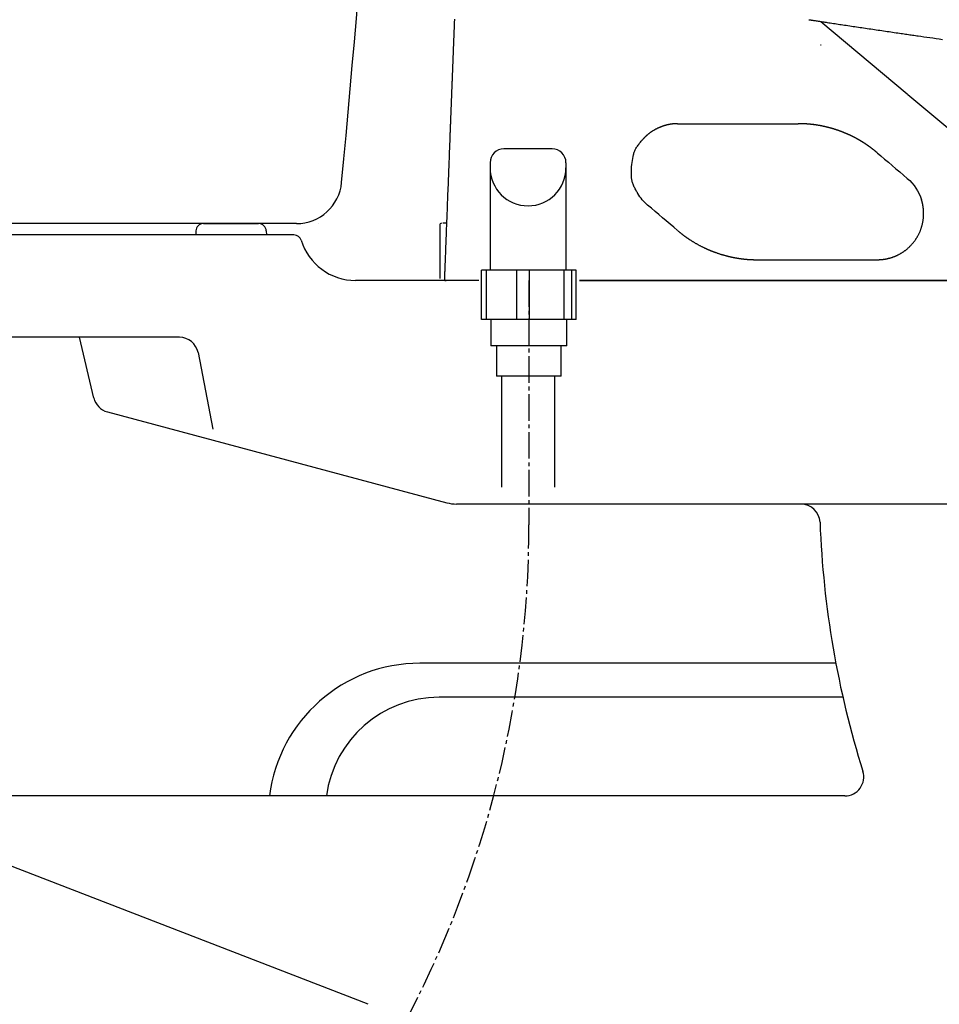
# Model space of a CAD drawing. Extents: x 0 to 2000, y 13 to 2915.
# Drawn here: x 499 to 741, y 770 to 1030 of the extents above; entities that cross this region are included whole.
import ezdxf

# ---------------------------------------------------------------- set-up
doc = ezdxf.new("R2010")
doc.units = 0
doc.linetypes.add('EXLTYPE3', pattern=[10, 7, -1, 1, -1])
for name, color, linetype in [('タンク', 7, 'CONTINUOUS'), ('便器', 7, 'CONTINUOUS'), ('便座', 7, 'CONTINUOUS'), ('寸法', 7, 'CONTINUOUS')]:
    doc.layers.add(name, color=color, linetype=linetype)

msp = doc.modelspace()

# ---------------------------------------------------------------- linework, layer by layer
at = {"layer": 'タンク', "color": 7, "linetype": 'CONTINUOUS'}
msp.add_line((571.602, 976), (429.297, 976), dxfattribs=at)
for centre, radius, start, end in [((-4394.513, 1454.747), 5000, 354.630752, 359.177813), ((571.602, 988), 12, 270, 354.63075)]:
    msp.add_arc(centre, radius, start, end, dxfattribs=at)
at = {"layer": '便器', "color": 7, "linetype": 'CONTINUOUS'}
for p, q in [((547.094, 976), (561.655, 976)), ((547.094, 976), (561.655, 976)), ((577.558, 976), (577.558, 976)), ((570.963, 973), (464.151, 973)), ((545.095, 974.07), (545.058, 973)), ((563.654, 974.07), (563.691, 973)), ((619.74, 961), (587.212, 961)), ((1127.515, 961), (646.24, 961)), ((540.756, 946), (466.949, 946)), ((518.212, 929.91), (514.407, 946)), ((545.665, 941.951), (549.574, 921.775)), ((521.762, 926.317), (611.242, 902.341)), ((745.284, 902), (613.83, 902)), ((713.87, 860), (604.201, 860)), ((715.741, 851), (609.247, 851)), ((716.24, 825), (479.486, 825)), ((590.514, 770), (480.787, 812.443))]:
    msp.add_line(p, q, dxfattribs=at)
at = {"layer": '便器', "color": 6, "linetype": 'EXLTYPE3'}
msp.add_line((632.939, 961), (632.939, 896.497), dxfattribs=at)
at = {"layer": '便器', "color": 7, "linetype": 'CONTINUOUS'}
for centre, radius, start, end in [((547.094, 974), 2, 90, 178), ((561.655, 974), 2, 2, 90), ((570.963, 971), 2, 17.10464, 90), ((587.212, 976), 15, 197.10464, 270), ((540.756, 941), 5, 10.96529, 90), ((523.056, 931.146), 5, 193.30562, 255), ((613.83, 912), 10, 255, 270), ((704.699, 897), 5, 2.11221, 90), ((959.526, 906.398), 250, 182.11221, 197.43369), ((604.201, 820), 40, 90, 172.81924), ((609.247, 821), 30, 90, 172.33774), ((716.24, 830), 5, 270, 17.43369)]:
    msp.add_arc(centre, radius, start, end, dxfattribs=at)
at = {"layer": '便座', "color": 6, "linetype": 'CONTINUOUS'}
for p, q in [((709.914, 1029.321), (732.676, 1010.221)), ((709.863, 1023.2), (710.008, 1023.2)), ((732.821, 1010.1), (774.795, 974.879)), ((609.42, 975.6), (609.42, 961.5)), ((611.202, 976.1), (611.043, 976.1)), ((646.24, 961), (776.618, 961))]:
    msp.add_line(p, q, dxfattribs=at)
at = {"layer": '便座', "color": 6, "linetype": 'CONTINUOUS', "flags": 128}
for points in [[(613.279, 1029.938), (613.271, 1029.729), (613.263, 1029.522), (613.255, 1029.316), (613.247, 1029.11), (613.239, 1028.903), (613.231, 1028.697), (613.223, 1028.491), (613.215, 1028.284), (613.207, 1028.078), (613.199, 1027.872), (613.191, 1027.665), (613.183, 1027.459), (613.176, 1027.256), (613.168, 1027.053), (613.16, 1026.849), (613.152, 1026.646), (613.144, 1026.443), (613.136, 1026.239), (613.129, 1026.036), (613.121, 1025.833), (613.113, 1025.63), (613.105, 1025.426), (613.097, 1025.223), (613.089, 1025.023), (613.082, 1024.823), (613.074, 1024.623), (613.066, 1024.422), (613.059, 1024.222), (613.051, 1024.022), (613.043, 1023.822), (613.035, 1023.622), (613.028, 1023.421), (613.02, 1023.221), (613.012, 1023.021), (613.005, 1022.824), (612.997, 1022.627), (612.989, 1022.43), (612.982, 1022.233), (612.974, 1022.035), (612.967, 1021.838), (612.959, 1021.641), (612.951, 1021.444), (612.944, 1021.247), (612.936, 1021.05), (612.929, 1020.853), (612.921, 1020.659), (612.914, 1020.465), (612.906, 1020.271), (612.899, 1020.077), (612.891, 1019.883), (612.884, 1019.689), (612.876, 1019.495), (612.869, 1019.301), (612.861, 1019.107), (612.854, 1018.913), (612.846, 1018.719), (612.839, 1018.528), (612.832, 1018.337), (612.824, 1018.146), (612.817, 1017.955), (612.809, 1017.764), (612.802, 1017.573), (612.795, 1017.382), (612.787, 1017.191), (612.78, 1017.001), (612.773, 1016.81), (612.765, 1016.619), (612.758, 1016.431), (612.751, 1016.243), (612.744, 1016.055), (612.736, 1015.868), (612.729, 1015.68), (612.722, 1015.492), (612.715, 1015.304), (612.707, 1015.116), (612.7, 1014.929), (612.693, 1014.741), (612.686, 1014.553), (612.679, 1014.368), (612.671, 1014.184), (612.664, 1013.999), (612.657, 1013.814), (612.65, 1013.63), (612.643, 1013.445), (612.636, 1013.26), (612.629, 1013.076), (612.622, 1012.891), (612.614, 1012.706), (612.607, 1012.521), (612.6, 1012.34), (612.593, 1012.158), (612.586, 1011.977), (612.579, 1011.795), (612.572, 1011.614), (612.565, 1011.432), (612.558, 1011.251), (612.551, 1011.069), (612.544, 1010.888), (612.537, 1010.706), (612.53, 1010.524), (612.523, 1010.346), (612.516, 1010.168), (612.51, 1009.989), (612.503, 1009.811), (612.496, 1009.632), (612.489, 1009.454), (612.482, 1009.276), (612.475, 1009.097), (612.468, 1008.919), (612.461, 1008.74), (612.455, 1008.562), (612.448, 1008.387), (612.441, 1008.211), (612.434, 1008.036), (612.428, 1007.861), (612.421, 1007.686), (612.414, 1007.51), (612.407, 1007.335), (612.4, 1007.16), (612.394, 1006.984), (612.387, 1006.809), (612.38, 1006.634), (612.374, 1006.462), (612.367, 1006.29), (612.36, 1006.118), (612.354, 1005.945), (612.347, 1005.773), (612.34, 1005.601), (612.334, 1005.429), (612.327, 1005.257), (612.32, 1005.085), (612.314, 1004.913), (612.307, 1004.741), (612.301, 1004.572), (612.294, 1004.403), (612.288, 1004.235), (612.281, 1004.068), (612.275, 1003.903), (612.269, 1003.74), (612.262, 1003.578), (612.256, 1003.419), (612.25, 1003.263), (612.244, 1003.11), (612.239, 1002.961), (612.233, 1002.818), (612.228, 1002.678), (612.222, 1002.542), (612.217, 1002.407), (612.212, 1002.275), (612.207, 1002.144), (612.202, 1002.014), (612.197, 1001.884), (612.192, 1001.754), (612.187, 1001.624), (612.182, 1001.493), (612.172, 1001.229), (612.161, 1000.958), (612.151, 1000.682), (612.14, 1000.401), (612.129, 1000.115), (612.118, 999.824), (612.106, 999.527), (612.094, 999.226), (612.083, 998.92), (612.071, 998.608), (612.058, 998.292), (612.035, 997.682), (612.011, 997.057), (611.986, 996.417), (611.961, 995.766), (611.936, 995.105), (611.91, 994.435), (611.884, 993.758), (611.857, 993.075), (611.831, 992.389), (611.804, 991.701), (611.778, 991.012), (611.747, 990.209), (611.716, 989.408), (611.685, 988.608), (611.654, 987.809), (611.623, 987.012), (611.593, 986.217), (611.562, 985.422), (611.531, 984.629), (611.501, 983.837), (611.47, 983.045), (611.44, 982.255), (611.412, 981.545), (611.385, 980.836), (611.358, 980.131), (611.331, 979.43), (611.304, 978.734), (611.277, 978.045), (611.251, 977.364), (611.225, 976.692), (611.2, 976.031), (611.175, 975.381), (611.15, 974.744), (611.134, 974.32), (611.118, 973.901), (611.102, 973.485), (611.086, 973.072), (611.07, 972.659), (611.054, 972.246), (611.038, 971.83), (611.022, 971.411), (611.005, 970.986), (610.989, 970.555), (610.972, 970.116), (610.956, 969.7), (610.939, 969.276), (610.923, 968.847), (610.906, 968.414), (610.889, 967.977), (610.872, 967.538), (610.855, 967.099), (610.838, 966.66), (610.821, 966.222), (610.805, 965.788), (610.788, 965.357), (610.777, 965.084), (610.767, 964.812), (610.757, 964.542), (610.746, 964.274), (610.736, 964.008), (610.726, 963.743), (610.716, 963.479), (610.705, 963.217), (610.695, 962.955), (610.685, 962.694), (610.675, 962.434), (610.67, 962.309), (610.666, 962.187), (610.661, 962.068), (610.657, 961.956), (610.653, 961.853), (610.649, 961.759), (610.646, 961.678), (610.644, 961.612), (610.642, 961.562), (610.64, 961.53), (610.64, 961.519)], [(706.737, 1029.802), (706.739, 1029.802), (706.745, 1029.801), (706.753, 1029.799), (706.765, 1029.798), (706.78, 1029.795), (706.797, 1029.793), (706.816, 1029.79), (706.837, 1029.787), (706.86, 1029.783), (706.883, 1029.78), (706.907, 1029.776), (707.014, 1029.76), (707.128, 1029.742), (707.249, 1029.724), (707.377, 1029.704), (707.511, 1029.684), (707.649, 1029.663), (707.792, 1029.641), (707.939, 1029.619), (708.088, 1029.596), (708.239, 1029.573), (708.392, 1029.55), (708.675, 1029.507), (708.96, 1029.464), (709.246, 1029.421), (709.534, 1029.378), (709.823, 1029.334), (710.114, 1029.29), (710.405, 1029.246), (710.698, 1029.202), (710.992, 1029.158), (711.286, 1029.113), (711.582, 1029.069), (711.994, 1029.007), (712.407, 1028.945), (712.821, 1028.883), (713.236, 1028.821), (713.651, 1028.758), (714.066, 1028.696), (714.481, 1028.634), (714.896, 1028.572), (715.311, 1028.51), (715.724, 1028.448), (716.137, 1028.386), (716.601, 1028.317), (717.063, 1028.248), (717.524, 1028.179), (717.984, 1028.111), (718.443, 1028.042), (718.901, 1027.974), (719.358, 1027.906), (719.815, 1027.839), (720.271, 1027.771), (720.728, 1027.703), (721.184, 1027.636), (721.665, 1027.564), (722.146, 1027.493), (722.627, 1027.422), (723.108, 1027.351), (723.589, 1027.28), (724.069, 1027.21), (724.55, 1027.139), (725.031, 1027.068), (725.511, 1026.997), (725.991, 1026.927), (726.471, 1026.857), (726.947, 1026.787), (727.422, 1026.717), (727.895, 1026.648), (728.365, 1026.579), (728.831, 1026.511), (729.292, 1026.444), (729.746, 1026.377), (730.194, 1026.312), (730.633, 1026.248), (731.064, 1026.185), (731.485, 1026.124), (731.877, 1026.067), (732.26, 1026.012), (732.637, 1025.957), (733.009, 1025.903), (733.377, 1025.85), (733.742, 1025.797), (734.108, 1025.744), (734.474, 1025.691), (734.843, 1025.638), (735.215, 1025.584), (735.594, 1025.529), (736.326, 1025.424), (737.082, 1025.315), (737.858, 1025.203), (738.653, 1025.089), (739.463, 1024.973), (740.286, 1024.855), (741.12, 1024.736), (741.962, 1024.615)], [(672.124, 1002.366), (672.123, 1002.366), (672.121, 1002.366), (672.118, 1002.366), (672.113, 1002.366), (672.108, 1002.366), (672.102, 1002.366), (672.096, 1002.366), (672.089, 1002.366), (672.081, 1002.366), (672.073, 1002.366), (672.065, 1002.366), (672.046, 1002.366), (672.027, 1002.365), (672.007, 1002.365), (671.987, 1002.365), (671.967, 1002.365), (671.947, 1002.365), (671.927, 1002.364), (671.907, 1002.364), (671.886, 1002.364), (671.866, 1002.363), (671.845, 1002.363), (671.808, 1002.362), (671.771, 1002.361), (671.734, 1002.359), (671.696, 1002.358), (671.659, 1002.357), (671.621, 1002.355), (671.583, 1002.353), (671.544, 1002.351), (671.506, 1002.349), (671.468, 1002.347), (671.43, 1002.344), (671.382, 1002.341), (671.334, 1002.338), (671.286, 1002.335), (671.239, 1002.331), (671.192, 1002.327), (671.145, 1002.323), (671.098, 1002.319), (671.052, 1002.315), (671.006, 1002.311), (670.96, 1002.306), (670.915, 1002.302), (670.861, 1002.296), (670.807, 1002.29), (670.753, 1002.284), (670.699, 1002.277), (670.646, 1002.27), (670.593, 1002.263), (670.539, 1002.256), (670.486, 1002.248), (670.432, 1002.24), (670.378, 1002.232), (670.324, 1002.224), (670.244, 1002.211), (670.163, 1002.197), (670.081, 1002.183), (669.998, 1002.168), (669.915, 1002.152), (669.832, 1002.136), (669.748, 1002.119), (669.664, 1002.102), (669.58, 1002.084), (669.496, 1002.066), (669.412, 1002.046), (669.311, 1002.023), (669.21, 1001.998), (669.109, 1001.972), (669.009, 1001.946), (668.909, 1001.918), (668.81, 1001.89), (668.71, 1001.861), (668.611, 1001.831), (668.512, 1001.8), (668.413, 1001.768), (668.314, 1001.735), (668.202, 1001.697), (668.09, 1001.657), (667.978, 1001.616), (667.866, 1001.575), (667.755, 1001.532), (667.644, 1001.487), (667.533, 1001.442), (667.422, 1001.396), (667.312, 1001.349), (667.202, 1001.301), (667.093, 1001.252), (666.985, 1001.202), (666.876, 1001.151), (666.769, 1001.1), (666.661, 1001.047), (666.555, 1000.994), (666.449, 1000.939), (666.344, 1000.884), (666.239, 1000.828), (666.135, 1000.77), (666.032, 1000.712), (665.929, 1000.653), (665.835, 1000.598), (665.742, 1000.542), (665.649, 1000.485), (665.557, 1000.428), (665.466, 1000.369), (665.375, 1000.31), (665.284, 1000.25), (665.194, 1000.189), (665.104, 1000.127), (665.015, 1000.064), (664.926, 1000), (664.849, 999.944), (664.773, 999.887), (664.697, 999.83), (664.622, 999.772), (664.547, 999.714), (664.473, 999.656), (664.399, 999.597), (664.327, 999.538), (664.255, 999.478), (664.184, 999.419), (664.114, 999.36), (664.065, 999.317), (664.015, 999.274), (663.966, 999.23), (663.918, 999.187), (663.87, 999.144), (663.822, 999.1), (663.774, 999.056), (663.726, 999.011), (663.678, 998.966), (663.63, 998.92), (663.582, 998.874), (663.545, 998.838), (663.508, 998.801), (663.471, 998.765), (663.434, 998.728), (663.397, 998.691), (663.36, 998.653), (663.324, 998.616), (663.288, 998.579), (663.252, 998.542), (663.217, 998.505), (663.183, 998.468), (663.164, 998.447), (663.145, 998.426), (663.126, 998.406), (663.107, 998.385), (663.089, 998.365), (663.07, 998.344), (663.052, 998.324), (663.035, 998.304), (663.017, 998.285), (662.999, 998.265), (662.982, 998.246), (662.975, 998.238), (662.968, 998.23), (662.961, 998.223), (662.955, 998.216), (662.949, 998.209), (662.944, 998.203), (662.94, 998.198), (662.936, 998.194), (662.933, 998.191), (662.931, 998.189), (662.931, 998.188)], [(707.624, 1002.143), (707.623, 1002.143), (707.62, 1002.143), (707.615, 1002.144), (707.608, 1002.145), (707.6, 1002.146), (707.591, 1002.147), (707.581, 1002.148), (707.569, 1002.149), (707.558, 1002.151), (707.545, 1002.152), (707.533, 1002.154), (707.506, 1002.157), (707.478, 1002.16), (707.451, 1002.163), (707.423, 1002.167), (707.396, 1002.17), (707.368, 1002.173), (707.34, 1002.176), (707.312, 1002.18), (707.283, 1002.183), (707.255, 1002.186), (707.226, 1002.189), (707.179, 1002.194), (707.131, 1002.199), (707.083, 1002.204), (707.035, 1002.209), (706.986, 1002.214), (706.938, 1002.219), (706.889, 1002.224), (706.84, 1002.228), (706.791, 1002.233), (706.743, 1002.238), (706.694, 1002.242), (706.639, 1002.247), (706.585, 1002.252), (706.531, 1002.256), (706.477, 1002.261), (706.423, 1002.265), (706.369, 1002.269), (706.316, 1002.274), (706.263, 1002.278), (706.21, 1002.282), (706.157, 1002.286), (706.104, 1002.289), (706.045, 1002.293), (705.985, 1002.297), (705.925, 1002.301), (705.865, 1002.305), (705.804, 1002.309), (705.744, 1002.312), (705.682, 1002.316), (705.621, 1002.319), (705.558, 1002.323), (705.495, 1002.326), (705.432, 1002.329), (705.36, 1002.332), (705.287, 1002.336), (705.213, 1002.339), (705.14, 1002.342), (705.065, 1002.345), (704.991, 1002.348), (704.917, 1002.35), (704.843, 1002.352), (704.769, 1002.355), (704.697, 1002.356), (704.625, 1002.358), (704.575, 1002.359), (704.525, 1002.36), (704.476, 1002.361), (704.427, 1002.361), (704.378, 1002.362), (704.33, 1002.363), (704.282, 1002.363), (704.234, 1002.363), (704.186, 1002.364), (704.138, 1002.364), (704.09, 1002.365), (704.065, 1002.365), (704.04, 1002.365), (704.016, 1002.365), (703.993, 1002.365), (703.972, 1002.365), (703.953, 1002.365), (703.937, 1002.366), (703.923, 1002.366), (703.913, 1002.366), (703.907, 1002.366), (703.904, 1002.366)], [(708.023, 1002.114), (708.022, 1002.114), (708.022, 1002.114), (708.02, 1002.114), (708.019, 1002.114), (708.017, 1002.114), (708.015, 1002.113), (708.012, 1002.113), (708.009, 1002.113), (708.006, 1002.113), (708.003, 1002.113), (708, 1002.112), (707.994, 1002.112), (707.988, 1002.111), (707.982, 1002.111), (707.976, 1002.111), (707.97, 1002.11), (707.964, 1002.11), (707.957, 1002.109), (707.951, 1002.109), (707.945, 1002.109), (707.939, 1002.108), (707.932, 1002.108), (707.922, 1002.108), (707.913, 1002.108), (707.903, 1002.108), (707.893, 1002.108), (707.883, 1002.108), (707.873, 1002.108), (707.863, 1002.109), (707.852, 1002.109), (707.842, 1002.11), (707.832, 1002.11), (707.822, 1002.111), (707.812, 1002.112), (707.801, 1002.113), (707.791, 1002.114), (707.781, 1002.115), (707.771, 1002.116), (707.761, 1002.117), (707.751, 1002.118), (707.741, 1002.119), (707.732, 1002.121), (707.722, 1002.122), (707.712, 1002.124), (707.706, 1002.125), (707.7, 1002.126), (707.694, 1002.127), (707.688, 1002.129), (707.682, 1002.13), (707.676, 1002.131), (707.67, 1002.133), (707.664, 1002.134), (707.658, 1002.135), (707.652, 1002.136), (707.646, 1002.138), (707.643, 1002.138), (707.64, 1002.139), (707.637, 1002.14), (707.635, 1002.14), (707.632, 1002.141), (707.63, 1002.141), (707.628, 1002.142), (707.626, 1002.142), (707.625, 1002.143), (707.624, 1002.143), (707.624, 1002.143)], [(708.124, 1002.1), (708.124, 1002.1), (708.124, 1002.1), (708.124, 1002.1), (708.123, 1002.1), (708.123, 1002.1), (708.122, 1002.1), (708.122, 1002.101), (708.121, 1002.101), (708.12, 1002.101), (708.12, 1002.101), (708.119, 1002.102), (708.117, 1002.102), (708.116, 1002.102), (708.114, 1002.103), (708.113, 1002.103), (708.111, 1002.104), (708.11, 1002.104), (708.108, 1002.105), (708.107, 1002.105), (708.105, 1002.106), (708.103, 1002.106), (708.102, 1002.106), (708.099, 1002.107), (708.097, 1002.107), (708.094, 1002.108), (708.092, 1002.109), (708.089, 1002.109), (708.086, 1002.109), (708.084, 1002.11), (708.081, 1002.11), (708.078, 1002.111), (708.076, 1002.111), (708.073, 1002.111), (708.071, 1002.112), (708.069, 1002.112), (708.067, 1002.112), (708.065, 1002.112), (708.062, 1002.113), (708.06, 1002.113), (708.058, 1002.113), (708.056, 1002.113), (708.054, 1002.113), (708.052, 1002.113), (708.05, 1002.113), (708.049, 1002.114), (708.047, 1002.114), (708.046, 1002.114), (708.045, 1002.114), (708.043, 1002.114), (708.042, 1002.114), (708.041, 1002.114), (708.039, 1002.114), (708.038, 1002.114), (708.037, 1002.114), (708.036, 1002.114), (708.035, 1002.114), (708.034, 1002.114), (708.034, 1002.114), (708.033, 1002.114), (708.033, 1002.114), (708.032, 1002.114), (708.031, 1002.114), (708.031, 1002.114), (708.03, 1002.114), (708.03, 1002.114), (708.029, 1002.114), (708.029, 1002.114), (708.029, 1002.114), (708.028, 1002.114), (708.028, 1002.114), (708.028, 1002.114), (708.027, 1002.114), (708.027, 1002.114), (708.027, 1002.114), (708.027, 1002.114), (708.026, 1002.114), (708.026, 1002.114), (708.026, 1002.114), (708.026, 1002.114), (708.026, 1002.114), (708.025, 1002.114), (708.025, 1002.114), (708.025, 1002.114), (708.025, 1002.114), (708.025, 1002.114), (708.025, 1002.114), (708.025, 1002.114), (708.024, 1002.114), (708.024, 1002.114), (708.024, 1002.114), (708.024, 1002.114), (708.024, 1002.114), (708.024, 1002.114), (708.024, 1002.114), (708.024, 1002.114), (708.024, 1002.114), (708.024, 1002.114), (708.024, 1002.114), (708.024, 1002.114), (708.024, 1002.114), (708.023, 1002.114), (708.023, 1002.114), (708.023, 1002.114), (708.023, 1002.114), (708.023, 1002.114), (708.023, 1002.114), (708.023, 1002.114), (708.023, 1002.114), (708.023, 1002.114), (708.023, 1002.114), (708.023, 1002.114), (708.023, 1002.114), (708.023, 1002.114), (708.023, 1002.114), (708.023, 1002.114), (708.023, 1002.114), (708.023, 1002.114), (708.023, 1002.114), (708.023, 1002.114), (708.023, 1002.114), (708.023, 1002.114), (708.023, 1002.114), (708.023, 1002.114), (708.023, 1002.114), (708.023, 1002.114), (708.023, 1002.114), (708.023, 1002.114), (708.023, 1002.114), (708.023, 1002.114), (708.023, 1002.114), (708.023, 1002.114), (708.023, 1002.114), (708.023, 1002.114), (708.023, 1002.114), (708.023, 1002.114), (708.023, 1002.114), (708.024, 1002.114), (708.024, 1002.114), (708.024, 1002.114), (708.024, 1002.114), (708.025, 1002.114), (708.025, 1002.114), (708.025, 1002.114), (708.025, 1002.114), (708.025, 1002.114), (708.025, 1002.114), (708.025, 1002.114), (708.024, 1002.114), (708.024, 1002.114), (708.024, 1002.114), (708.024, 1002.114), (708.024, 1002.114), (708.024, 1002.114), (708.023, 1002.114), (708.023, 1002.114), (708.023, 1002.114), (708.023, 1002.114), (708.023, 1002.114), (708.023, 1002.114), (708.023, 1002.114), (708.023, 1002.114), (708.023, 1002.114), (708.023, 1002.114), (708.023, 1002.114), (708.023, 1002.114)], [(724.749, 994.71), (724.748, 994.711), (724.745, 994.714), (724.74, 994.718), (724.733, 994.724), (724.724, 994.732), (724.714, 994.74), (724.703, 994.749), (724.691, 994.759), (724.679, 994.77), (724.666, 994.781), (724.653, 994.792), (724.627, 994.813), (724.601, 994.835), (724.575, 994.857), (724.549, 994.879), (724.522, 994.901), (724.496, 994.923), (724.47, 994.945), (724.443, 994.967), (724.416, 994.989), (724.389, 995.012), (724.362, 995.034), (724.321, 995.068), (724.28, 995.102), (724.238, 995.136), (724.196, 995.17), (724.154, 995.204), (724.111, 995.238), (724.069, 995.272), (724.026, 995.306), (723.984, 995.34), (723.942, 995.373), (723.9, 995.406), (723.86, 995.438), (723.821, 995.469), (723.782, 995.5), (723.743, 995.53), (723.704, 995.561), (723.665, 995.591), (723.627, 995.62), (723.589, 995.65), (723.55, 995.679), (723.512, 995.709), (723.474, 995.738), (723.437, 995.766), (723.4, 995.794), (723.363, 995.822), (723.326, 995.85), (723.289, 995.878), (723.252, 995.906), (723.215, 995.934), (723.178, 995.962), (723.14, 995.99), (723.103, 996.017), (723.066, 996.045), (723.03, 996.072), (722.994, 996.098), (722.957, 996.125), (722.921, 996.151), (722.885, 996.178), (722.849, 996.204), (722.812, 996.231), (722.776, 996.257), (722.74, 996.283), (722.703, 996.309), (722.667, 996.336), (722.632, 996.361), (722.596, 996.386), (722.561, 996.411), (722.526, 996.436), (722.49, 996.461), (722.455, 996.486), (722.42, 996.511), (722.384, 996.536), (722.349, 996.56), (722.313, 996.585), (722.278, 996.61), (722.243, 996.634), (722.209, 996.657), (722.175, 996.681), (722.14, 996.705), (722.106, 996.728), (722.072, 996.752), (722.037, 996.775), (722.003, 996.799), (721.968, 996.822), (721.934, 996.845), (721.899, 996.869), (721.866, 996.891), (721.832, 996.913), (721.799, 996.936), (721.766, 996.958), (721.732, 996.98), (721.699, 997.002), (721.665, 997.025), (721.632, 997.047), (721.599, 997.069), (721.565, 997.091), (721.531, 997.113), (721.499, 997.134), (721.467, 997.155), (721.435, 997.176), (721.402, 997.197), (721.37, 997.218), (721.338, 997.238), (721.305, 997.259), (721.273, 997.28), (721.24, 997.301), (721.208, 997.321), (721.175, 997.342), (721.144, 997.362), (721.113, 997.382), (721.082, 997.401), (721.05, 997.421), (721.019, 997.441), (720.988, 997.46), (720.957, 997.48), (720.925, 997.499), (720.894, 997.519), (720.863, 997.538), (720.831, 997.558), (720.801, 997.576), (720.771, 997.595), (720.741, 997.613), (720.711, 997.632), (720.681, 997.65), (720.65, 997.668), (720.62, 997.687), (720.59, 997.705), (720.56, 997.723), (720.529, 997.742), (720.499, 997.76), (720.47, 997.777), (720.441, 997.795), (720.412, 997.812), (720.383, 997.829), (720.354, 997.846), (720.325, 997.864), (720.296, 997.881), (720.267, 997.898), (720.238, 997.915), (720.209, 997.932), (720.18, 997.949), (720.152, 997.966), (720.124, 997.982), (720.097, 997.998), (720.069, 998.014), (720.041, 998.03), (720.013, 998.046), (719.985, 998.062), (719.958, 998.078), (719.93, 998.094), (719.902, 998.11), (719.874, 998.126), (719.847, 998.142), (719.821, 998.157), (719.794, 998.172), (719.768, 998.187), (719.741, 998.202), (719.714, 998.217), (719.688, 998.232), (719.661, 998.247), (719.634, 998.262), (719.608, 998.277), (719.581, 998.292), (719.556, 998.306), (719.53, 998.32), (719.505, 998.334), (719.48, 998.348), (719.454, 998.362), (719.429, 998.376), (719.404, 998.39), (719.378, 998.404), (719.353, 998.418), (719.327, 998.431), (719.302, 998.445), (719.278, 998.458), (719.254, 998.471), (719.23, 998.485), (719.206, 998.498), (719.182, 998.511), (719.158, 998.524), (719.133, 998.537), (719.109, 998.549), (719.085, 998.562), (719.061, 998.575), (719.037, 998.588), (719.014, 998.6), (718.991, 998.612), (718.968, 998.624), (718.946, 998.636), (718.923, 998.649), (718.9, 998.661), (718.877, 998.673), (718.854, 998.685), (718.832, 998.696), (718.809, 998.708), (718.786, 998.72), (718.764, 998.732), (718.743, 998.743), (718.721, 998.754), (718.7, 998.765), (718.678, 998.776), (718.657, 998.787), (718.635, 998.798), (718.614, 998.809), (718.592, 998.82), (718.571, 998.831), (718.549, 998.842), (718.529, 998.853), (718.509, 998.863), (718.489, 998.873), (718.469, 998.883), (718.449, 998.894), (718.428, 998.904), (718.408, 998.914), (718.388, 998.924), (718.368, 998.934), (718.348, 998.945), (718.328, 998.955), (718.309, 998.964), (718.29, 998.974), (718.271, 998.983), (718.252, 998.992), (718.234, 999.002), (718.215, 999.011), (718.196, 999.02), (718.177, 999.03), (718.158, 999.039), (718.139, 999.048), (718.121, 999.058), (718.103, 999.066), (718.086, 999.075), (718.068, 999.083), (718.051, 999.092), (718.033, 999.1), (718.016, 999.109), (717.998, 999.117), (717.981, 999.126), (717.964, 999.134), (717.946, 999.143), (717.929, 999.151), (717.913, 999.159), (717.897, 999.167), (717.88, 999.175), (717.864, 999.182), (717.848, 999.19), (717.832, 999.198), (717.816, 999.205), (717.8, 999.213), (717.784, 999.221), (717.768, 999.228), (717.752, 999.236), (717.737, 999.243), (717.723, 999.25), (717.708, 999.257), (717.693, 999.264), (717.679, 999.271), (717.664, 999.278), (717.649, 999.285), (717.635, 999.292), (717.62, 999.299), (717.605, 999.306), (717.59, 999.313), (717.577, 999.319), (717.564, 999.325), (717.551, 999.331), (717.537, 999.337), (717.524, 999.344), (717.511, 999.35), (717.498, 999.356), (717.484, 999.362), (717.471, 999.368), (717.458, 999.375), (717.445, 999.381), (717.433, 999.386), (717.421, 999.392), (717.409, 999.397), (717.397, 999.403), (717.385, 999.408), (717.374, 999.414), (717.362, 999.419), (717.35, 999.424), (717.338, 999.43), (717.326, 999.435), (717.314, 999.441), (717.304, 999.446), (717.293, 999.45), (717.283, 999.455), (717.273, 999.46), (717.262, 999.465), (717.252, 999.469), (717.241, 999.474), (717.231, 999.479), (717.221, 999.484), (717.21, 999.488), (717.2, 999.493), (717.191, 999.497), (717.182, 999.501), (717.173, 999.505), (717.164, 999.509), (717.155, 999.513), (717.147, 999.517), (717.139, 999.521), (717.131, 999.524), (717.123, 999.528), (717.116, 999.531), (717.108, 999.534), (717.103, 999.537), (717.097, 999.539), (717.092, 999.542), (717.087, 999.544), (717.082, 999.546), (717.077, 999.548), (717.072, 999.551), (717.068, 999.553), (717.063, 999.555), (717.058, 999.557), (717.053, 999.559), (717.037, 999.566), (717.02, 999.574), (717.001, 999.582), (716.982, 999.591), (716.962, 999.6), (716.942, 999.609), (716.921, 999.618), (716.899, 999.628), (716.877, 999.637), (716.855, 999.647), (716.832, 999.657), (716.793, 999.675), (716.753, 999.692), (716.713, 999.709), (716.673, 999.727), (716.633, 999.744), (716.593, 999.761), (716.552, 999.779), (716.511, 999.796), (716.47, 999.814), (716.429, 999.831), (716.387, 999.849), (716.325, 999.875), (716.261, 999.901), (716.198, 999.928), (716.134, 999.954), (716.069, 999.981), (716.004, 1000.007), (715.94, 1000.033), (715.875, 1000.059), (715.81, 1000.085), (715.745, 1000.111), (715.681, 1000.136), (715.612, 1000.163), (715.544, 1000.19), (715.476, 1000.216), (715.408, 1000.242), (715.341, 1000.268), (715.274, 1000.293), (715.207, 1000.319), (715.14, 1000.344), (715.074, 1000.368), (715.007, 1000.393), (714.941, 1000.418), (714.869, 1000.444), (714.798, 1000.469), (714.726, 1000.495), (714.654, 1000.521), (714.583, 1000.546), (714.511, 1000.571), (714.439, 1000.596), (714.367, 1000.621), (714.295, 1000.646), (714.223, 1000.67), (714.151, 1000.695), (714.074, 1000.721), (713.997, 1000.746), (713.92, 1000.772), (713.843, 1000.797), (713.766, 1000.822), (713.689, 1000.847), (713.612, 1000.872), (713.534, 1000.896), (713.457, 1000.92), (713.38, 1000.944), (713.302, 1000.968), (713.22, 1000.993), (713.137, 1001.018), (713.055, 1001.043), (712.972, 1001.068), (712.889, 1001.092), (712.807, 1001.116), (712.724, 1001.14), (712.641, 1001.163), (712.558, 1001.187), (712.475, 1001.21), (712.392, 1001.233), (712.304, 1001.257), (712.216, 1001.281), (712.128, 1001.305), (712.04, 1001.328), (711.951, 1001.351), (711.863, 1001.374), (711.775, 1001.396), (711.686, 1001.419), (711.598, 1001.441), (711.509, 1001.463), (711.421, 1001.484), (711.327, 1001.507), (711.233, 1001.529), (711.139, 1001.551), (711.044, 1001.573), (710.949, 1001.594), (710.853, 1001.616), (710.757, 1001.637), (710.66, 1001.658), (710.562, 1001.679), (710.463, 1001.7), (710.362, 1001.721), (710.255, 1001.743), (710.147, 1001.764), (710.038, 1001.786), (709.929, 1001.807), (709.819, 1001.829), (709.709, 1001.849), (709.599, 1001.87), (709.489, 1001.889), (709.38, 1001.909), (709.272, 1001.927), (709.165, 1001.945), (709.092, 1001.957), (709.02, 1001.968), (708.949, 1001.979), (708.878, 1001.99), (708.807, 1002.001), (708.737, 1002.011), (708.666, 1002.022), (708.597, 1002.032), (708.527, 1002.042), (708.457, 1002.052), (708.387, 1002.062), (708.351, 1002.067), (708.316, 1002.072), (708.282, 1002.077), (708.25, 1002.082), (708.22, 1002.086), (708.193, 1002.09), (708.17, 1002.093), (708.151, 1002.096), (708.137, 1002.098), (708.127, 1002.099), (708.124, 1002.1)], [(661.653, 983.948), (661.638, 983.974), (661.595, 984.047), (661.527, 984.163), (661.44, 984.314), (661.337, 984.496), (661.222, 984.702), (661.1, 984.927), (660.973, 985.165), (660.846, 985.41), (660.724, 985.655), (660.609, 985.897), (660.502, 986.139), (660.407, 986.371), (660.324, 986.596), (660.252, 986.816), (660.189, 987.033), (660.136, 987.248), (660.091, 987.464), (660.055, 987.682), (660.025, 987.905), (660.001, 988.135), (659.982, 988.373), (659.96, 988.851), (659.954, 989.36), (659.963, 989.892), (659.986, 990.441), (660.023, 991), (660.074, 991.561), (660.137, 992.117), (660.212, 992.661), (660.299, 993.186), (660.396, 993.685), (660.504, 994.15), (660.564, 994.38), (660.629, 994.601), (660.698, 994.814), (660.773, 995.021), (660.855, 995.224), (660.946, 995.426), (661.045, 995.626), (661.155, 995.829), (661.277, 996.035), (661.412, 996.245), (661.56, 996.463), (661.715, 996.679), (661.879, 996.899), (662.047, 997.116), (662.213, 997.327), (662.374, 997.525), (662.523, 997.707), (662.657, 997.867), (662.769, 998), (662.856, 998.101), (662.911, 998.166), (662.931, 998.188)], [(724.826, 966.466), (724.827, 966.466), (724.829, 966.466), (724.833, 966.466), (724.838, 966.466), (724.844, 966.466), (724.851, 966.466), (724.859, 966.467), (724.868, 966.467), (724.877, 966.467), (724.886, 966.467), (724.896, 966.467), (724.919, 966.468), (724.942, 966.468), (724.966, 966.468), (724.99, 966.469), (725.014, 966.469), (725.038, 966.47), (725.062, 966.47), (725.087, 966.471), (725.112, 966.472), (725.136, 966.472), (725.161, 966.473), (725.205, 966.475), (725.25, 966.476), (725.295, 966.478), (725.34, 966.48), (725.385, 966.483), (725.431, 966.485), (725.477, 966.488), (725.523, 966.491), (725.569, 966.494), (725.616, 966.497), (725.662, 966.5), (725.723, 966.505), (725.783, 966.509), (725.843, 966.514), (725.903, 966.519), (725.963, 966.525), (726.022, 966.531), (726.081, 966.536), (726.14, 966.543), (726.197, 966.549), (726.255, 966.555), (726.311, 966.562), (726.372, 966.569), (726.431, 966.577), (726.49, 966.585), (726.549, 966.593), (726.607, 966.601), (726.664, 966.61), (726.722, 966.619), (726.78, 966.628), (726.837, 966.638), (726.895, 966.648), (726.954, 966.658), (727.035, 966.673), (727.117, 966.688), (727.2, 966.704), (727.283, 966.721), (727.367, 966.739), (727.452, 966.757), (727.537, 966.775), (727.622, 966.795), (727.708, 966.815), (727.794, 966.835), (727.88, 966.857), (727.985, 966.884), (728.09, 966.912), (728.195, 966.94), (728.3, 966.97), (728.404, 967.001), (728.508, 967.032), (728.611, 967.064), (728.714, 967.098), (728.815, 967.131), (728.916, 967.166), (729.016, 967.202), (729.118, 967.239), (729.219, 967.278), (729.319, 967.317), (729.418, 967.358), (729.517, 967.399), (729.615, 967.441), (729.713, 967.484), (729.81, 967.528), (729.907, 967.574), (730.005, 967.62), (730.103, 967.667), (730.218, 967.724), (730.334, 967.782), (730.45, 967.842), (730.566, 967.903), (730.681, 967.966), (730.797, 968.029), (730.911, 968.093), (731.025, 968.158), (731.138, 968.224), (731.249, 968.291), (731.359, 968.359), (731.469, 968.428), (731.577, 968.497), (731.684, 968.568), (731.79, 968.639), (731.895, 968.712), (731.998, 968.786), (732.101, 968.861), (732.204, 968.938), (732.305, 969.017), (732.407, 969.097), (732.508, 969.179), (732.625, 969.276), (732.741, 969.376), (732.857, 969.478), (732.972, 969.582), (733.087, 969.687), (733.2, 969.794), (733.312, 969.902), (733.422, 970.011), (733.531, 970.121), (733.638, 970.232), (733.742, 970.342), (733.836, 970.443), (733.928, 970.544), (734.018, 970.645), (734.106, 970.747), (734.192, 970.849), (734.278, 970.952), (734.361, 971.055), (734.444, 971.159), (734.525, 971.264), (734.605, 971.37), (734.685, 971.477), (734.766, 971.59), (734.847, 971.704), (734.926, 971.819), (735.004, 971.936), (735.082, 972.053), (735.158, 972.173), (735.232, 972.293), (735.306, 972.414), (735.378, 972.536), (735.449, 972.66), (735.519, 972.784), (735.59, 972.915), (735.659, 973.047), (735.727, 973.179), (735.793, 973.313), (735.858, 973.447), (735.921, 973.582), (735.982, 973.718), (736.042, 973.855), (736.1, 973.993), (736.156, 974.131), (736.21, 974.27), (736.263, 974.41), (736.314, 974.551), (736.363, 974.692), (736.411, 974.834), (736.457, 974.977), (736.501, 975.12), (736.543, 975.264), (736.584, 975.409), (736.623, 975.554), (736.66, 975.701), (736.695, 975.848), (736.728, 975.992), (736.76, 976.137), (736.789, 976.282), (736.817, 976.428), (736.844, 976.574), (736.868, 976.722), (736.891, 976.869), (736.912, 977.017), (736.932, 977.165), (736.949, 977.314), (736.965, 977.462), (736.977, 977.59), (736.988, 977.718), (736.997, 977.846), (737.005, 977.974), (737.012, 978.101), (737.017, 978.228), (737.021, 978.355), (737.024, 978.481), (737.025, 978.606), (737.025, 978.731), (737.024, 978.854), (737.022, 978.943), (737.02, 979.031), (737.017, 979.119), (737.013, 979.206), (737.009, 979.293), (737.004, 979.379), (736.998, 979.466), (736.992, 979.552), (736.985, 979.637), (736.978, 979.723), (736.97, 979.808), (736.963, 979.87), (736.957, 979.933), (736.95, 979.995), (736.943, 980.057), (736.936, 980.119), (736.928, 980.181), (736.92, 980.243), (736.912, 980.305), (736.903, 980.367), (736.894, 980.428), (736.885, 980.49), (736.878, 980.539), (736.87, 980.587), (736.862, 980.636), (736.854, 980.685), (736.845, 980.734), (736.837, 980.783), (736.828, 980.832), (736.818, 980.882), (736.809, 980.932), (736.799, 980.983), (736.789, 981.034), (736.779, 981.082), (736.769, 981.131), (736.758, 981.18), (736.747, 981.229), (736.736, 981.279), (736.725, 981.329), (736.713, 981.379), (736.702, 981.429), (736.69, 981.479), (736.678, 981.529), (736.665, 981.578), (736.656, 981.616), (736.646, 981.654), (736.637, 981.692), (736.627, 981.729), (736.617, 981.766), (736.607, 981.803), (736.598, 981.84), (736.588, 981.877), (736.578, 981.913), (736.567, 981.949), (736.557, 981.984), (736.551, 982.005), (736.545, 982.026), (736.539, 982.047), (736.533, 982.067), (736.527, 982.087), (736.521, 982.107), (736.515, 982.128), (736.509, 982.147), (736.503, 982.167), (736.497, 982.187), (736.491, 982.206), (736.489, 982.215), (736.486, 982.223), (736.484, 982.231), (736.481, 982.239), (736.479, 982.246), (736.477, 982.252), (736.476, 982.257), (736.474, 982.262), (736.473, 982.265), (736.473, 982.267), (736.472, 982.268)], [(611.043, 976.1), (611.039, 976.1), (611.027, 976.1), (611.009, 976.1), (610.984, 976.1), (610.954, 976.1), (610.919, 976.1), (610.881, 976.1), (610.84, 976.1), (610.796, 976.1), (610.751, 976.1), (610.706, 976.1), (610.658, 976.1), (610.611, 976.1), (610.565, 976.1), (610.52, 976.1), (610.476, 976.1), (610.434, 976.1), (610.395, 976.1), (610.358, 976.1), (610.323, 976.1), (610.292, 976.1), (610.264, 976.1), (610.258, 976.1), (610.251, 976.1), (610.245, 976.1), (610.24, 976.1), (610.234, 976.1), (610.229, 976.1), (610.225, 976.1), (610.221, 976.1), (610.218, 976.1), (610.215, 976.1), (610.213, 976.1), (610.213, 976.1), (610.213, 976.1), (610.213, 976.1), (610.213, 976.1), (610.213, 976.1), (610.213, 976.1), (610.213, 976.1), (610.213, 976.1), (610.213, 976.1), (610.213, 976.1), (610.213, 976.1)], [(672.207, 974.123), (672.208, 974.122), (672.212, 974.119), (672.217, 974.115), (672.223, 974.11), (672.231, 974.103), (672.241, 974.095), (672.251, 974.086), (672.263, 974.077), (672.274, 974.067), (672.287, 974.056), (672.299, 974.046), (672.324, 974.025), (672.349, 974.003), (672.375, 973.982), (672.4, 973.961), (672.425, 973.94), (672.451, 973.919), (672.476, 973.897), (672.502, 973.876), (672.528, 973.854), (672.554, 973.832), (672.581, 973.811), (672.621, 973.778), (672.661, 973.744), (672.702, 973.711), (672.744, 973.677), (672.785, 973.643), (672.827, 973.61), (672.869, 973.576), (672.911, 973.543), (672.952, 973.509), (672.994, 973.476), (673.035, 973.444), (673.076, 973.411), (673.116, 973.38), (673.156, 973.348), (673.196, 973.317), (673.236, 973.286), (673.275, 973.255), (673.314, 973.224), (673.354, 973.194), (673.393, 973.164), (673.432, 973.134), (673.471, 973.104), (673.51, 973.074), (673.549, 973.044), (673.588, 973.014), (673.628, 972.985), (673.667, 972.955), (673.706, 972.925), (673.746, 972.896), (673.785, 972.866), (673.825, 972.837), (673.864, 972.807), (673.904, 972.778), (673.944, 972.749), (673.983, 972.72), (674.023, 972.691), (674.062, 972.662), (674.102, 972.633), (674.141, 972.605), (674.179, 972.577), (674.218, 972.549), (674.256, 972.522), (674.294, 972.495), (674.331, 972.468), (674.367, 972.442), (674.403, 972.416), (674.439, 972.391), (674.474, 972.366), (674.509, 972.341), (674.544, 972.317), (674.579, 972.293), (674.613, 972.269), (674.648, 972.244), (674.683, 972.22), (674.718, 972.196), (674.774, 972.157), (674.831, 972.118), (674.889, 972.079), (674.947, 972.039), (675.006, 971.999), (675.066, 971.959), (675.127, 971.918), (675.189, 971.877), (675.251, 971.835), (675.315, 971.793), (675.379, 971.751), (675.489, 971.679), (675.601, 971.607), (675.715, 971.534), (675.831, 971.46), (675.949, 971.385), (676.068, 971.311), (676.189, 971.236), (676.311, 971.162), (676.433, 971.087), (676.557, 971.014), (676.68, 970.94), (676.816, 970.861), (676.951, 970.782), (677.087, 970.705), (677.223, 970.628), (677.359, 970.552), (677.496, 970.477), (677.632, 970.403), (677.769, 970.33), (677.906, 970.257), (678.043, 970.186), (678.181, 970.115), (678.302, 970.052), (678.424, 969.991), (678.546, 969.93), (678.667, 969.87), (678.787, 969.811), (678.906, 969.753), (679.023, 969.696), (679.139, 969.641), (679.254, 969.587), (679.366, 969.534), (679.475, 969.483), (679.546, 969.45), (679.617, 969.418), (679.687, 969.386), (679.756, 969.355), (679.824, 969.324), (679.893, 969.293), (679.962, 969.263), (680.031, 969.233), (680.1, 969.202), (680.17, 969.172), (680.242, 969.141), (680.318, 969.109), (680.395, 969.076), (680.473, 969.043), (680.552, 969.01), (680.631, 968.977), (680.711, 968.944), (680.79, 968.911), (680.87, 968.878), (680.949, 968.846), (681.028, 968.814), (681.107, 968.783), (681.188, 968.75), (681.269, 968.718), (681.35, 968.687), (681.431, 968.655), (681.512, 968.624), (681.593, 968.593), (681.676, 968.562), (681.759, 968.531), (681.844, 968.499), (681.931, 968.467), (682.02, 968.435), (682.158, 968.385), (682.3, 968.334), (682.446, 968.283), (682.595, 968.231), (682.747, 968.178), (682.9, 968.126), (683.054, 968.075), (683.209, 968.024), (683.362, 967.975), (683.514, 967.927), (683.664, 967.88), (683.776, 967.847), (683.887, 967.814), (683.996, 967.783), (684.106, 967.752), (684.214, 967.721), (684.323, 967.691), (684.433, 967.662), (684.544, 967.632), (684.655, 967.602), (684.769, 967.572), (684.884, 967.542), (684.964, 967.521), (685.043, 967.5), (685.12, 967.479), (685.194, 967.46), (685.263, 967.441), (685.326, 967.425), (685.38, 967.41), (685.425, 967.398), (685.459, 967.389), (685.481, 967.384), (685.488, 967.382)], [(685.488, 967.382), (685.49, 967.381), (685.494, 967.38), (685.5, 967.379), (685.509, 967.377), (685.519, 967.374), (685.532, 967.371), (685.545, 967.368), (685.56, 967.365), (685.575, 967.361), (685.591, 967.357), (685.607, 967.354), (685.639, 967.346), (685.672, 967.338), (685.704, 967.33), (685.737, 967.323), (685.769, 967.315), (685.802, 967.307), (685.835, 967.3), (685.868, 967.292), (685.901, 967.284), (685.935, 967.276), (685.969, 967.269), (686.02, 967.257), (686.072, 967.245), (686.125, 967.233), (686.177, 967.222), (686.23, 967.21), (686.284, 967.199), (686.337, 967.187), (686.39, 967.176), (686.443, 967.165), (686.495, 967.154), (686.547, 967.143), (686.599, 967.132), (686.65, 967.122), (686.701, 967.111), (686.751, 967.101), (686.801, 967.091), (686.851, 967.081), (686.9, 967.071), (686.949, 967.062), (686.998, 967.052), (687.047, 967.043), (687.096, 967.033), (687.145, 967.024), (687.194, 967.015), (687.243, 967.006), (687.292, 966.997), (687.341, 966.988), (687.39, 966.979), (687.439, 966.97), (687.488, 966.961), (687.537, 966.953), (687.586, 966.944), (687.636, 966.935), (687.685, 966.927), (687.734, 966.919), (687.783, 966.91), (687.832, 966.902), (687.881, 966.894), (687.93, 966.886), (687.979, 966.878), (688.028, 966.87), (688.078, 966.862), (688.127, 966.854), (688.176, 966.847), (688.225, 966.839), (688.274, 966.831), (688.323, 966.824), (688.372, 966.817), (688.421, 966.809), (688.469, 966.802), (688.518, 966.795), (688.567, 966.788), (688.615, 966.781), (688.663, 966.774), (688.711, 966.768), (688.76, 966.761), (688.808, 966.754), (688.857, 966.748), (688.905, 966.741), (688.953, 966.735), (689.001, 966.729), (689.049, 966.723), (689.097, 966.716), (689.145, 966.71), (689.193, 966.704), (689.24, 966.699), (689.296, 966.692), (689.352, 966.685), (689.408, 966.679), (689.464, 966.672), (689.52, 966.666), (689.576, 966.66), (689.632, 966.653), (689.689, 966.647), (689.745, 966.641), (689.801, 966.635), (689.858, 966.63), (689.93, 966.622), (690.002, 966.615), (690.074, 966.608), (690.147, 966.602), (690.22, 966.595), (690.294, 966.588), (690.369, 966.582), (690.445, 966.576), (690.521, 966.569), (690.599, 966.563), (690.678, 966.557), (690.783, 966.549), (690.89, 966.542), (690.998, 966.534), (691.108, 966.527), (691.219, 966.52), (691.33, 966.514), (691.441, 966.508), (691.552, 966.502), (691.663, 966.497), (691.772, 966.492), (691.881, 966.488), (691.96, 966.485), (692.039, 966.483), (692.117, 966.481), (692.195, 966.479), (692.272, 966.477), (692.349, 966.476), (692.426, 966.474), (692.502, 966.473), (692.578, 966.472), (692.655, 966.471), (692.731, 966.47), (692.774, 966.469), (692.815, 966.469), (692.856, 966.468), (692.894, 966.468), (692.929, 966.467), (692.961, 966.467), (692.989, 966.467), (693.012, 966.466), (693.029, 966.466), (693.04, 966.466), (693.044, 966.466)], [(693.044, 966.466), (693.049, 966.466), (693.064, 966.466), (693.088, 966.466), (693.12, 966.466), (693.158, 966.466), (693.202, 966.466), (693.251, 966.466), (693.304, 966.466), (693.359, 966.466), (693.415, 966.466), (693.473, 966.466), (693.586, 966.466), (693.698, 966.465), (693.808, 966.465), (693.917, 966.465), (694.024, 966.465), (694.131, 966.465), (694.237, 966.465), (694.343, 966.465), (694.448, 966.465), (694.554, 966.465), (694.659, 966.465), (694.872, 966.465), (695.086, 966.465), (695.303, 966.465), (695.521, 966.465), (695.74, 966.465), (695.962, 966.465), (696.184, 966.466), (696.409, 966.466), (696.634, 966.466), (696.861, 966.466), (697.09, 966.466), (697.492, 966.466), (697.899, 966.466), (698.308, 966.467), (698.721, 966.467), (699.136, 966.467), (699.554, 966.467), (699.974, 966.467), (700.396, 966.467), (700.82, 966.467), (701.246, 966.466), (701.673, 966.466), (702.285, 966.466), (702.9, 966.466), (703.518, 966.466), (704.141, 966.466), (704.767, 966.466), (705.399, 966.466), (706.036, 966.466), (706.679, 966.466), (707.328, 966.466), (707.985, 966.466), (708.65, 966.466), (709.457, 966.466), (710.273, 966.466), (711.096, 966.466), (711.924, 966.466), (712.753, 966.466), (713.582, 966.466), (714.407, 966.466), (715.227, 966.466), (716.039, 966.466), (716.839, 966.466), (717.627, 966.466), (718.144, 966.466), (718.654, 966.466), (719.159, 966.466), (719.658, 966.466), (720.153, 966.466), (720.644, 966.466), (721.132, 966.466), (721.618, 966.466), (722.101, 966.466), (722.583, 966.466), (723.064, 966.466), (723.304, 966.466), (723.54, 966.466), (723.767, 966.466), (723.983, 966.466), (724.183, 966.466), (724.363, 966.466), (724.519, 966.466), (724.647, 966.466), (724.744, 966.466), (724.805, 966.466), (724.826, 966.466)], [(610.727, 961), (610.728, 961), (610.732, 961), (610.738, 961), (610.746, 961), (610.756, 961), (610.768, 961), (610.781, 960.999), (610.795, 960.999), (610.81, 960.999), (610.826, 960.999), (610.842, 960.999), (610.863, 960.999), (610.884, 960.999), (610.904, 960.998), (610.924, 960.999), (610.943, 960.999), (610.96, 961), (610.975, 961.001), (610.988, 961.002), (610.999, 961.004), (611.007, 961.006), (611.011, 961.009), (611.012, 961.009), (611.012, 961.01), (611.012, 961.01), (611.012, 961.01), (611.012, 961.011), (611.012, 961.011), (611.013, 961.012), (611.013, 961.012), (611.013, 961.013), (611.013, 961.013), (611.013, 961.014), (611.013, 961.014), (611.013, 961.014), (611.013, 961.014), (611.013, 961.014), (611.013, 961.014), (611.013, 961.015), (611.013, 961.015), (611.013, 961.015), (611.013, 961.015), (611.013, 961.015), (611.013, 961.015)]]:
    msp.add_lwpolyline(points, dxfattribs=at)
at = {"layer": '便座', "color": 6, "linetype": 'CONTINUOUS'}
for centre, start, end in [((609.92, 975.6), 90, 180), ((611.14, 961.5), 177.79109, 270)]:
    msp.add_arc(centre, 0.5, start, end, dxfattribs=at)
at = {"layer": '便座', "color": 6, "linetype": 'EXLTYPE3'}
msp.add_arc((353.242, 896.497), 279.698, 301.37403, 0, dxfattribs=at)
at = {"layer": '便座', "color": 6, "linetype": 'CONTINUOUS'}
for points in [[(732.821, 1010.1), (732.772, 1010.14), (732.724, 1010.181), (732.676, 1010.221)], [(672.124, 1002.366), (676.579, 1002.366), (681.034, 1002.366), (685.488, 1002.366)], [(685.488, 1002.366), (691.627, 1002.366), (697.766, 1002.366), (703.904, 1002.366)], [(724.749, 994.71), (727.406, 992.455), (730.063, 990.199), (732.72, 987.942)], [(732.72, 987.942), (734.477, 986.451), (735.791, 984.46), (736.472, 982.268)], [(664.241, 980.892), (663.217, 981.76), (662.343, 982.791), (661.653, 983.948)], [(672.12, 974.197), (669.493, 976.429), (666.867, 978.661), (664.241, 980.892)]]:
    msp.add_open_spline(points, degree=3, dxfattribs=at)
at = {"layer": '寸法', "color": 6, "linetype": 'CONTINUOUS'}
for p, q in [((639.054, 995.708), (626.344, 995.708)), ((622.699, 992.063), (622.699, 963.708)), ((642.699, 992.063), (642.699, 963.708)), ((621.73, 963.708), (620.406, 963.708)), ((620.406, 950.708), (620.406, 963.708)), ((629.755, 963.708), (621.73, 963.708)), ((621.73, 950.708), (621.73, 963.708)), ((633.073, 963.708), (629.755, 963.708)), ((629.755, 950.708), (629.755, 963.708)), ((642.253, 963.708), (633.073, 963.708)), ((633.073, 950.708), (633.073, 963.708)), ((644.245, 963.708), (642.253, 963.708)), ((642.253, 950.708), (642.253, 963.708)), ((645.4, 963.708), (644.245, 963.708)), ((644.245, 950.708), (644.245, 963.708)), ((645.4, 950.708), (645.4, 963.708)), ((645.4, 950.708), (620.406, 950.708)), ((642.903, 943.708), (622.903, 943.708)), ((641.403, 935.708), (624.403, 935.708)), ((625.666, 935.708), (625.666, 906.419)), ((639.666, 935.708), (639.666, 906.419))]:
    msp.add_line(p, q, dxfattribs=at)
at = {"layer": '寸法', "color": 6, "linetype": 'CONTINUOUS', "flags": 128}
for points in [[(622.903, 950.708), (622.903, 943.708)], [(642.903, 943.708), (642.903, 950.708)], [(624.403, 943.708), (624.403, 935.708)], [(641.403, 935.708), (641.403, 943.708)]]:
    msp.add_lwpolyline(points, dxfattribs=at)
at = {"layer": '寸法', "color": 6, "linetype": 'CONTINUOUS'}
for centre, radius, start, end in [((626.344, 992.063), 3.645, 90, 180), ((639.054, 992.063), 3.645, 0, 90), ((632.699, 990.69), 10, 180, 0)]:
    msp.add_arc(centre, radius, start, end, dxfattribs=at)

doc.saveas('drawing.dxf')
